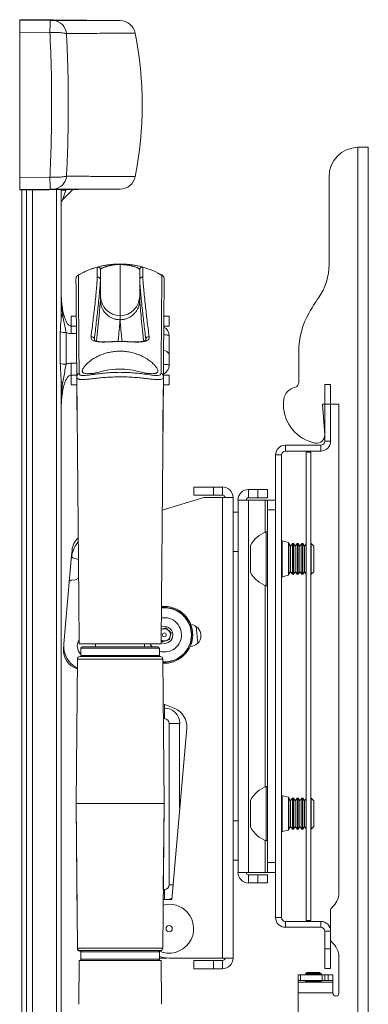
# Model space of a CAD drawing. Units: inches. Extents: x 1 to 164, y 0 to 102.
# Drawn here: x 12 to 17, y 61 to 74 of the extents above; entities that cross this region are included whole.
import ezdxf

# ---------------------------------------------------------------- set-up
doc = ezdxf.new("R2010")
doc.units = ezdxf.units.IN
doc.header["$MEASUREMENT"] = 0

msp = doc.modelspace()

# ---------------------------------------------------------------- linework, layer by layer
at = {"color": 7, "linetype": 'Continuous', "lineweight": 15}
for p, q in [((12.135, 73.586), (13.413, 73.574)), ((12.521, 73.575), (12.135, 73.578)), ((12.135, 73.425), (12.135, 71.573)), ((12.135, 73.425), (12.52, 73.421)), ((16.441, 71.958), (16.441, 55.069)), ((16.501, 71.958), (16.576, 71.958)), ((16.576, 71.958), (16.576, 55.069)), ((12.52, 71.577), (12.135, 71.573)), ((16.076, 70.466), (16.076, 71.583)), ((12.135, 71.419), (12.521, 71.423)), ((12.885, 71.419), (12.135, 71.413)), ((12.723, 71.411), (12.664, 71.411)), ((12.814, 71.419), (12.681, 71.286)), ((13.413, 71.423), (12.885, 71.419)), ((12.885, 71.419), (12.885, 71.419)), ((13.414, 70.469), (13.414, 70.462)), ((13.414, 70.462), (13.414, 69.811)), ((12.981, 70.377), (12.882, 70.329)), ((13.882, 70.357), (13.946, 70.323)), ((12.852, 70.276), (12.852, 70.271)), ((12.852, 70.271), (12.852, 70.276)), ((12.852, 70.271), (12.852, 70.271)), ((12.852, 70.271), (12.852, 70.271)), ((13.164, 70.008), (13.164, 70.269)), ((13.164, 70.269), (13.164, 70.269)), ((13.664, 70.008), (13.664, 70.269)), ((13.664, 70.269), (13.664, 70.269)), ((13.976, 70.271), (13.976, 70.276)), ((13.976, 70.276), (13.976, 70.271)), ((13.976, 70.271), (13.976, 70.271)), ((13.976, 70.271), (13.976, 70.271)), ((13.164, 70.008), (13.164, 70.008)), ((13.664, 70.008), (13.664, 70.008)), ((12.789, 69.803), (12.789, 69.678)), ((12.789, 69.803), (12.85, 69.803)), ((12.856, 69.826), (12.856, 69.826)), ((12.856, 69.826), (12.856, 69.825)), ((13.414, 69.811), (13.414, 69.759)), ((13.972, 69.826), (13.972, 69.826)), ((13.972, 69.825), (13.972, 69.826)), ((13.972, 69.803), (14.039, 69.803)), ((14.039, 69.678), (14.039, 69.803)), ((12.789, 69.678), (12.851, 69.678)), ((12.789, 69.678), (12.857, 69.678)), ((13.971, 69.678), (14.039, 69.678)), ((13.087, 69.505), (13.088, 69.503)), ((13.488, 69.479), (13.34, 69.479)), ((15.691, 68.958), (15.691, 69.353)), ((14.039, 69.314), (14.039, 69.178)), ((12.789, 69.053), (12.789, 68.928)), ((12.862, 69.053), (12.789, 69.053)), ((12.887, 66.186), (12.863, 69.026)), ((13.965, 69.026), (13.94, 66.186)), ((14.039, 69.053), (13.971, 69.053)), ((14.039, 68.928), (14.039, 69.053)), ((12.866, 68.928), (12.789, 68.928)), ((12.864, 68.875), (12.869, 68.336)), ((13.959, 68.336), (13.964, 68.875)), ((14.039, 68.928), (13.965, 68.928)), ((15.62, 68.888), (15.65, 68.9)), ((16.021, 68.933), (16.096, 68.933)), ((16.021, 68.683), (16.021, 68.933)), ((16.096, 68.933), (16.096, 68.683)), ((15.496, 68.676), (15.496, 68.712)), ((16.021, 68.683), (15.991, 68.683)), ((15.991, 68.683), (16.021, 68.291)), ((16.021, 68.683), (16.021, 68.208)), ((16.021, 68.683), (16.096, 68.683)), ((16.201, 68.683), (16.096, 68.683)), ((16.096, 68.683), (16.096, 68.208)), ((16.201, 62.45), (16.201, 68.683)), ((12.869, 68.336), (12.869, 68.336)), ((13.959, 68.336), (13.959, 68.336)), ((16.021, 68.208), (16.096, 68.208)), ((15.521, 68.083), (15.521, 68.158)), ((15.971, 68.158), (15.521, 68.158)), ((15.971, 68.083), (15.521, 68.083)), ((15.971, 68.083), (15.971, 68.158)), ((15.471, 68.033), (15.396, 68.033)), ((15.396, 68.033), (15.396, 62.133)), ((15.471, 68.033), (15.471, 62.133)), ((15.784, 68.07), (15.844, 68.07)), ((15.784, 68.07), (15.784, 62.096)), ((15.844, 68.07), (15.844, 62.096)), ((14.354, 67.52), (14.354, 67.624)), ((14.354, 67.624), (14.604, 67.624)), ((14.604, 67.624), (14.604, 67.52)), ((14.604, 67.624), (14.719, 67.624)), ((14.719, 67.52), (14.719, 67.624)), ((15.051, 67.488), (15.051, 67.593)), ((15.051, 67.593), (15.167, 67.593)), ((15.167, 67.488), (15.167, 67.593)), ((15.167, 67.593), (15.292, 67.593)), ((15.292, 67.593), (15.292, 67.488)), ((13.95, 67.331), (14.479, 67.49)), ((14.604, 67.52), (14.354, 67.52)), ((14.479, 67.49), (14.719, 67.49)), ((14.604, 67.52), (14.719, 67.52)), ((14.719, 67.49), (14.719, 61.615)), ((14.719, 67.49), (14.854, 67.49)), ((14.854, 67.49), (14.854, 61.615)), ((14.917, 62.708), (14.917, 67.458)), ((15.051, 67.458), (14.917, 67.458)), ((15.051, 67.488), (15.167, 67.488)), ((15.051, 62.708), (15.051, 67.458)), ((15.051, 67.458), (15.262, 67.458)), ((15.292, 67.488), (15.167, 67.488)), ((15.292, 67.458), (15.262, 67.458)), ((15.292, 67.458), (15.396, 67.458)), ((15.292, 67.333), (15.292, 67.458)), ((15.396, 67.333), (15.292, 67.333)), ((15.292, 67.333), (15.292, 62.833)), ((14.917, 67.302), (14.854, 67.302)), ((15.292, 67.053), (15.277, 67.053)), ((15.277, 66.678), (15.277, 67.053)), ((15.075, 66.693), (15.075, 66.88)), ((15.561, 66.918), (15.479, 66.936)), ((15.561, 66.918), (15.561, 66.498)), ((15.564, 66.905), (15.561, 66.905)), ((15.587, 66.872), (15.564, 66.905)), ((15.564, 66.511), (15.564, 66.905)), ((15.61, 66.905), (15.587, 66.872)), ((15.587, 66.544), (15.587, 66.872)), ((15.623, 66.905), (15.61, 66.905)), ((15.61, 66.511), (15.61, 66.905)), ((15.646, 66.872), (15.623, 66.905)), ((15.623, 66.511), (15.623, 66.905)), ((15.669, 66.905), (15.646, 66.872)), ((15.646, 66.544), (15.646, 66.872)), ((15.682, 66.905), (15.669, 66.905)), ((15.669, 66.511), (15.669, 66.905)), ((15.705, 66.872), (15.682, 66.905)), ((15.682, 66.511), (15.682, 66.905)), ((15.728, 66.905), (15.705, 66.872)), ((15.705, 66.544), (15.705, 66.872)), ((15.741, 66.905), (15.728, 66.905)), ((15.728, 66.511), (15.728, 66.905)), ((15.764, 66.872), (15.741, 66.905)), ((15.741, 66.511), (15.741, 66.905)), ((15.784, 66.901), (15.764, 66.872)), ((15.764, 66.544), (15.764, 66.872)), ((15.846, 66.905), (15.844, 66.902)), ((15.85, 66.905), (15.846, 66.905)), ((15.846, 66.511), (15.846, 66.905)), ((15.882, 66.872), (15.85, 66.905)), ((15.85, 66.691), (15.85, 66.905)), ((15.882, 66.694), (15.882, 66.872)), ((12.767, 66.415), (12.797, 66.751)), ((12.792, 66.705), (12.767, 66.411)), ((12.794, 66.723), (12.792, 66.705)), ((12.797, 66.751), (12.802, 66.816)), ((14.854, 66.802), (14.917, 66.802)), ((15.075, 66.536), (15.075, 66.693)), ((15.882, 66.544), (15.882, 66.694)), ((15.277, 66.364), (15.277, 66.678)), ((15.85, 66.511), (15.85, 66.691)), ((15.479, 66.48), (15.561, 66.498)), ((15.561, 66.511), (15.564, 66.511)), ((15.564, 66.511), (15.587, 66.544)), ((15.587, 66.544), (15.61, 66.511)), ((15.61, 66.511), (15.623, 66.511)), ((15.623, 66.511), (15.646, 66.544)), ((15.646, 66.544), (15.669, 66.511)), ((15.669, 66.511), (15.682, 66.511)), ((15.682, 66.511), (15.705, 66.544)), ((15.705, 66.544), (15.728, 66.511)), ((15.728, 66.511), (15.741, 66.511)), ((15.741, 66.511), (15.764, 66.544)), ((15.764, 66.544), (15.784, 66.516)), ((15.844, 66.514), (15.846, 66.511)), ((15.846, 66.511), (15.85, 66.511)), ((15.85, 66.511), (15.882, 66.544)), ((12.698, 65.623), (12.767, 66.411)), ((15.277, 66.364), (15.292, 66.364)), ((12.887, 66.186), (12.892, 65.626)), ((13.936, 65.626), (13.94, 66.186)), ((13.937, 65.809), (13.997, 65.827)), ((13.997, 65.827), (14.063, 65.765)), ((14.384, 65.845), (14.403, 65.631)), ((14.063, 65.765), (14.043, 65.678)), ((12.693, 65.565), (12.697, 65.607)), ((12.892, 65.626), (13.936, 65.626)), ((12.914, 65.57), (12.914, 65.477)), ((12.93, 65.586), (13.414, 65.586)), ((13.102, 65.626), (13.102, 65.586)), ((13.414, 65.586), (13.898, 65.586)), ((13.725, 65.586), (13.725, 65.626)), ((13.914, 65.477), (13.914, 65.57)), ((13.956, 65.651), (13.936, 65.671)), ((14.043, 65.678), (13.956, 65.651)), ((12.901, 65.461), (13.927, 65.461)), ((12.87, 65.43), (12.854, 63.586)), ((13.958, 65.43), (12.87, 65.43)), ((13.958, 65.43), (13.974, 63.586)), ((14.11, 64.799), (13.963, 64.86)), ((13.979, 64.854), (13.979, 64.67)), ((13.964, 64.67), (13.979, 64.67)), ((14.173, 64.61), (14.039, 64.61)), ((14.039, 64.61), (14.039, 62.55)), ((14.173, 64.61), (14.173, 63.527)), ((14.263, 64.547), (14.072, 62.363)), ((15.292, 63.803), (15.277, 63.803)), ((15.277, 63.167), (15.277, 63.803)), ((15.561, 63.668), (15.479, 63.686)), ((12.854, 63.586), (13.974, 63.586)), ((12.854, 63.586), (12.87, 61.742)), ((12.854, 63.583), (12.854, 63.58)), ((12.854, 63.58), (12.854, 63.58)), ((12.854, 63.58), (12.867, 62.098)), ((13.974, 63.586), (13.958, 61.742)), ((13.974, 63.58), (13.964, 62.49)), ((13.974, 63.583), (13.974, 63.58)), ((13.974, 63.58), (13.974, 63.58)), ((15.075, 63.313), (15.075, 63.63)), ((15.561, 63.668), (15.561, 63.248)), ((15.564, 63.655), (15.561, 63.655)), ((15.587, 63.622), (15.564, 63.655)), ((15.564, 63.261), (15.564, 63.655)), ((15.61, 63.655), (15.587, 63.622)), ((15.587, 63.294), (15.587, 63.622)), ((15.623, 63.655), (15.61, 63.655)), ((15.61, 63.261), (15.61, 63.655)), ((15.646, 63.622), (15.623, 63.655)), ((15.623, 63.261), (15.623, 63.655)), ((15.669, 63.655), (15.646, 63.622)), ((15.646, 63.294), (15.646, 63.622)), ((15.682, 63.655), (15.669, 63.655)), ((15.669, 63.261), (15.669, 63.655)), ((15.705, 63.622), (15.682, 63.655)), ((15.682, 63.261), (15.682, 63.655)), ((15.728, 63.655), (15.705, 63.622)), ((15.705, 63.294), (15.705, 63.622)), ((15.741, 63.655), (15.728, 63.655)), ((15.728, 63.261), (15.728, 63.655)), ((15.764, 63.622), (15.741, 63.655)), ((15.741, 63.261), (15.741, 63.655)), ((15.784, 63.651), (15.764, 63.622)), ((15.764, 63.294), (15.764, 63.622)), ((15.846, 63.655), (15.844, 63.652)), ((15.85, 63.655), (15.846, 63.655)), ((15.846, 63.261), (15.846, 63.655)), ((15.882, 63.622), (15.85, 63.655)), ((15.85, 63.292), (15.85, 63.655)), ((15.882, 63.319), (15.882, 63.622)), ((14.917, 63.365), (14.854, 63.365)), ((15.075, 63.286), (15.075, 63.313)), ((15.882, 63.294), (15.882, 63.319)), ((15.479, 63.23), (15.561, 63.248)), ((15.561, 63.261), (15.564, 63.261)), ((15.564, 63.261), (15.587, 63.294)), ((15.587, 63.294), (15.61, 63.261)), ((15.61, 63.261), (15.623, 63.261)), ((15.623, 63.261), (15.646, 63.294)), ((15.646, 63.294), (15.669, 63.261)), ((15.669, 63.261), (15.682, 63.261)), ((15.682, 63.261), (15.705, 63.294)), ((15.705, 63.294), (15.728, 63.261)), ((15.728, 63.261), (15.741, 63.261)), ((15.741, 63.261), (15.764, 63.294)), ((15.764, 63.294), (15.784, 63.266)), ((15.844, 63.264), (15.846, 63.261)), ((15.846, 63.261), (15.85, 63.261)), ((15.85, 63.261), (15.882, 63.294)), ((15.85, 63.261), (15.85, 63.292)), ((15.277, 63.114), (15.277, 63.167)), ((15.277, 63.114), (15.292, 63.114)), ((14.854, 62.865), (14.917, 62.865)), ((15.292, 62.833), (15.396, 62.833)), ((15.292, 62.708), (15.292, 62.833)), ((14.917, 62.708), (15.051, 62.708)), ((15.262, 62.708), (15.051, 62.708)), ((15.051, 62.678), (15.051, 62.574)), ((15.167, 62.678), (15.051, 62.678)), ((15.167, 62.574), (15.167, 62.678)), ((15.167, 62.678), (15.292, 62.678)), ((15.262, 62.708), (15.292, 62.708)), ((15.396, 62.708), (15.292, 62.708)), ((15.292, 62.678), (15.292, 62.574)), ((15.167, 62.574), (15.051, 62.574)), ((15.292, 62.574), (15.167, 62.574)), ((13.979, 62.49), (13.964, 62.49)), ((13.979, 62.49), (13.979, 62.36)), ((16.096, 61.851), (16.096, 62.226)), ((15.471, 62.133), (15.396, 62.133)), ((15.521, 62.083), (15.521, 62.008)), ((15.971, 62.083), (15.521, 62.083)), ((15.784, 62.096), (15.844, 62.096)), ((15.971, 62.083), (15.971, 62.008)), ((15.971, 62.008), (15.521, 62.008)), ((16.021, 61.958), (16.096, 61.958)), ((16.021, 61.958), (16.021, 61.733)), ((16.096, 61.958), (16.096, 61.733)), ((12.87, 61.742), (13.958, 61.742)), ((13.927, 61.711), (12.901, 61.711)), ((12.918, 61.705), (12.901, 61.705)), ((12.914, 61.695), (12.914, 61.602)), ((13.914, 61.602), (13.914, 61.695)), ((16.021, 61.733), (16.096, 61.733)), ((16.021, 61.483), (16.021, 61.733)), ((16.096, 61.733), (16.096, 61.483)), ((12.892, 61.586), (12.887, 61.026)), ((13.936, 61.586), (12.892, 61.586)), ((12.914, 61.602), (12.914, 61.596)), ((13.979, 61.615), (13.914, 61.615)), ((13.914, 61.596), (13.914, 61.602)), ((13.94, 61.026), (13.936, 61.586)), ((14.008, 61.616), (13.979, 61.615)), ((14.039, 61.615), (14.719, 61.615)), ((14.354, 61.48), (14.354, 61.585)), ((14.354, 61.585), (14.604, 61.585)), ((14.604, 61.585), (14.604, 61.48)), ((14.719, 61.585), (14.604, 61.585)), ((14.719, 61.615), (14.854, 61.615)), ((14.719, 61.585), (14.719, 61.48)), ((16.201, 61.168), (16.201, 61.628)), ((14.604, 61.48), (14.354, 61.48)), ((14.719, 61.48), (14.604, 61.48)), ((15.78, 61.419), (15.778, 61.416)), ((15.795, 61.429), (15.78, 61.419)), ((15.972, 61.419), (15.78, 61.419)), ((15.795, 61.433), (15.793, 61.431)), ((15.793, 61.431), (15.795, 61.429)), ((15.793, 61.431), (15.926, 61.431)), ((15.957, 61.433), (15.795, 61.433)), ((15.957, 61.429), (15.795, 61.429)), ((15.926, 61.431), (15.96, 61.431)), ((15.96, 61.431), (15.957, 61.433)), ((15.957, 61.429), (15.96, 61.431)), ((15.972, 61.419), (15.957, 61.429)), ((15.975, 61.416), (15.972, 61.419)), ((16.021, 61.483), (16.096, 61.483)), ((15.681, 61.329), (15.681, 61.403)), ((15.681, 61.403), (15.712, 61.403)), ((15.681, 61.329), (15.712, 61.329)), ((15.681, 61.308), (15.681, 61.329)), ((15.681, 61.308), (16.126, 61.308)), ((15.681, 61.308), (15.681, 61.174)), ((15.712, 61.329), (15.712, 61.403)), ((15.712, 61.403), (15.99, 61.403)), ((15.712, 61.329), (15.99, 61.329)), ((15.778, 61.416), (15.778, 61.411)), ((15.975, 61.416), (15.778, 61.416)), ((15.778, 61.411), (15.789, 61.403)), ((15.975, 61.411), (15.778, 61.411)), ((15.781, 61.329), (15.778, 61.326)), ((15.778, 61.326), (15.778, 61.321)), ((15.975, 61.326), (15.778, 61.326)), ((15.778, 61.321), (15.795, 61.309)), ((15.975, 61.321), (15.778, 61.321)), ((15.795, 61.309), (15.795, 61.308)), ((15.957, 61.309), (15.795, 61.309)), ((15.957, 61.309), (15.975, 61.321)), ((15.957, 61.308), (15.957, 61.309)), ((15.964, 61.403), (15.975, 61.411)), ((15.975, 61.326), (15.971, 61.329)), ((15.975, 61.411), (15.975, 61.416)), ((15.975, 61.321), (15.975, 61.326)), ((15.99, 61.329), (15.99, 61.403)), ((15.99, 61.403), (16.021, 61.403)), ((15.99, 61.329), (16.021, 61.329)), ((16.021, 61.329), (16.021, 61.403)), ((16.021, 61.403), (16.063, 61.403)), ((16.021, 61.329), (16.063, 61.329)), ((16.063, 61.329), (16.063, 61.403)), ((16.063, 61.403), (16.126, 61.403)), ((16.063, 61.329), (16.126, 61.329)), ((16.126, 61.329), (16.126, 61.403)), ((16.126, 61.329), (16.126, 61.308)), ((16.126, 61.174), (16.126, 61.308)), ((15.681, 60.627), (15.681, 61.174)), ((16.126, 61.174), (15.681, 61.174)), ((16.126, 61.174), (16.126, 61.168))]:
    msp.add_line(p, q, dxfattribs=at)
at = {"color": 8, "linetype": 'Continuous', "lineweight": 15}
for p, q in [((12.723, 71.418), (12.723, 71.411)), ((12.723, 71.411), (12.73, 71.418)), ((12.858, 69.582), (12.791, 69.582)), ((13.086, 69.51), (13.087, 69.505)), ((13.74, 69.503), (13.742, 69.51)), ((12.791, 69.204), (12.861, 69.204)), ((12.869, 68.336), (12.869, 68.336)), ((13.959, 68.336), (13.959, 68.336)), ((15.262, 67.047), (15.262, 67.458)), ((15.479, 66.936), (15.479, 66.708)), ((15.479, 66.708), (15.479, 66.48)), ((15.262, 63.797), (15.262, 66.369)), ((13.414, 65.57), (12.914, 65.57)), ((13.914, 65.57), (13.414, 65.57)), ((12.914, 65.477), (13.914, 65.477)), ((15.479, 63.686), (15.479, 63.458)), ((15.479, 63.458), (15.479, 63.23)), ((15.262, 62.708), (15.262, 63.119)), ((14.039, 62.55), (14.088, 62.55)), ((12.901, 61.711), (12.901, 61.705)), ((13.414, 61.695), (12.914, 61.695)), ((13.914, 61.695), (13.414, 61.695)), ((12.914, 61.602), (13.914, 61.602)), ((12.914, 61.596), (12.915, 61.596)), ((13.913, 61.596), (13.914, 61.596))]:
    msp.add_line(p, q, dxfattribs=at)
at = {"color": 8, "linetype": 'Continuous', "lineweight": 15, "flags": 128}
for points in [[(13.113, 69.485), (13.131, 69.655), (13.146, 69.809), (13.158, 69.927), (13.164, 70.008), (13.164, 70.008), (13.164, 70.008)], [(13.97, 69.37), (13.973, 69.368), (14.009, 69.351), (14.031, 69.333), (14.039, 69.314)]]:
    msp.add_lwpolyline(points, dxfattribs=at)
at = {"color": 7, "linetype": 'Continuous', "lineweight": 15, "flags": 128}
for points in [[(13.488, 69.48), (13.488, 69.48), (13.488, 69.48), (13.488, 69.479)], [(12.684, 68.964), (12.68, 68.963), (12.676, 68.962), (12.672, 68.96), (12.669, 68.959), (12.667, 68.957), (12.665, 68.956), (12.664, 68.954), (12.664, 68.953)], [(12.883, 66.698), (12.872, 66.704), (12.825, 66.718)], [(12.799, 66.438), (12.847, 66.442), (12.885, 66.46)], [(13.954, 65.814), (13.945, 65.81), (13.937, 65.806)], [(13.79, 65.626), (13.791, 65.624), (13.821, 65.586)], [(14.072, 62.363), (13.996, 62.362), (13.963, 62.357)], [(14.073, 62.379), (14.053, 62.37), (14.039, 62.365)], [(13.914, 61.636), (13.964, 61.622), (14.039, 61.615)]]:
    msp.add_lwpolyline(points, dxfattribs=at)
at = {"color": 7, "linetype": 'Continuous', "lineweight": 15}
for centre, radius in [((13.977, 65.739), 0.025), ((14.039, 61.99), 0.04)]:
    msp.add_circle(centre, radius, dxfattribs=at)
for centre, radius, start, end in [((29.612, 73.304), 17.092, 179.0923, 179.6081), ((12.55, 73.393), 0.182, 4.7623, 85.5997), ((13.411, 73.374), 0.2, 11.2763, 89.5), ((9.02, 72.499), 4.677, 348.7237, 11.2763), ((16.451, 71.583), 0.375, 91.4822, 180), ((29.612, 71.694), 17.092, 180.3919, 180.9077), ((12.55, 71.605), 0.182, 274.4003, 355.2377), ((13.411, 71.623), 0.2, 270.5, 348.7237), ((12.724, 71.243), 0.06, 135, 180), ((15.326, 70.466), 0.75, 325.2061, 0), ((12.852, 70.271), 0.00000619, 203.6983, 261.8854), ((12.852, 70.271), 0.000006, 94.6419, 150.3696), ((13.976, 70.271), 0.00000619, 278.1146, 336.3017), ((13.976, 70.271), 0.000006, 29.6304, 85.3581), ((13.414, 70.061), 0.25, 180, 270), ((13.414, 70.061), 0.25, 270, 0), ((17.995, 68.611), 2.5, 145.2061, 150.352), ((12.708, 69.836), 0.0446, 183.6428, 237.2059), ((16.691, 69.353), 1, 150.352, 180), ((12.87, 69.826), 0.0139, 180.8483, 181.3317), ((13.959, 69.826), 0.0137, 358.6656, 359.1572), ((12.721, 69.869), 0.274, 255.4369, 271.0723), ((11.565, 69.602), 1.227, 359.0351, 3.5514), ((13.914, 69.553), 0.125, 0, 62.919), ((13.055, 69.509), 0.0313, 1.5502, 110.6074), ((13.349, 69.48), 0.00995, 180.5105, 185.5559), ((13.773, 69.509), 0.0313, 69.3926, 178.4498), ((10.551, 69.161), 2.241, 357.243, 1.0989), ((12.721, 69.493), 0.303, 256.8357, 270.9853), ((13.914, 69.178), 0.125, 294.4156, 0), ((12.92, 69.026), 0.0575, 119.1368, 180.0895), ((13.908, 69.026), 0.0575, 359.9105, 60.8632), ((15.629, 68.958), 0.0625, 290, 0), ((15.684, 68.712), 0.188, 110, 180), ((15.996, 68.676), 0.5, 180, 259.1931), ((15.921, 68.283), 0.1, 259.1931, 4.3299), ((15.971, 68.208), 0.05, 270, 0), ((15.971, 68.208), 0.125, 270, 0), ((15.521, 68.033), 0.125, 90, 180), ((15.521, 68.033), 0.05, 90, 180), ((14.719, 67.49), 0.135, 0, 90), ((15.051, 67.458), 0.135, 90, 180), ((14.719, 67.49), 0.03, 0, 90), ((15.051, 67.458), 0.03, 90, 180), ((13.051, 66.795), 0.25, 133.1492, 175), ((15.397, 66.708), 0.365, 109.2031, 151.8241), ((15.481, 66.946), 0.01, 180, 257.4712), ((13.214, 66.668), 0.423, 141.8782, 168.3103), ((12.827, 66.748), 0.03, 175, 256.8683), ((12.829, 66.747), 0.03, 168.3103, 263.4454), ((15.397, 66.708), 0.365, 208.1759, 250.7969), ((15.481, 66.47), 0.01, 102.5288, 180), ((12.796, 66.408), 0.03, 85.6547, 175), ((13.977, 65.739), 0.363, 352.7608, 95.8981), ((13.977, 65.739), 0.35, 6.5885, 96.1201), ((13.977, 65.739), 0.219, 346.9144, 100.154), ((13.977, 65.739), 0.109, 346.9144, 111.2004), ((13.977, 65.739), 0.078, 46.9144, 106.9144), ((14.304, 65.73), 0.14, 271.2954, 85.9422), ((13.977, 65.739), 0.219, 253.242, 346.9144), ((13.977, 65.739), 0.109, 247.7996, 346.9144), ((13.977, 65.739), 0.35, 266.9346, 6.5885), ((13.977, 65.739), 0.363, 267.0538, 352.7608), ((13.977, 65.739), 0.078, 286.9144, 346.9144), ((13.977, 65.739), 0.078, 346.9144, 46.9144), ((12.942, 65.543), 0.25, 175, 253.0153), ((13.009, 65.595), 0.313, 175, 243.4144), ((13.009, 65.595), 0.14, 146.7047, 227.2679), ((12.93, 65.57), 0.0156, 90, 180), ((13.898, 65.57), 0.0156, 0, 90), ((13.977, 65.739), 0.078, 238.309, 286.9144), ((12.901, 65.43), 0.0313, 90, 179.5), ((12.93, 65.477), 0.0156, 180, 270), ((13.898, 65.477), 0.0156, 270, 0), ((13.927, 65.43), 0.0313, 0.5, 90), ((13.979, 64.61), 0.195, 0, 90), ((14.014, 64.569), 0.25, 355, 67.4271), ((13.979, 64.61), 0.06, 0, 90), ((15.397, 63.458), 0.365, 109.2031, 151.8241), ((15.481, 63.696), 0.01, 180, 257.4712), ((15.397, 63.458), 0.365, 208.1759, 250.7969), ((15.481, 63.22), 0.01, 102.5288, 180), ((15.051, 62.708), 0.135, 180, 270), ((15.051, 62.708), 0.03, 180, 270), ((13.979, 62.55), 0.06, 270, 0), ((15.951, 62.45), 0.25, 309.6377, 0), ((14.039, 61.99), 0.312, 42.837, 104.1205), ((14.039, 61.99), 0.312, 245.4299, 42.837), ((16.136, 62.226), 0.04, 129.6377, 180), ((15.521, 62.133), 0.125, 180, 270), ((15.521, 62.133), 0.05, 180, 270), ((15.971, 61.958), 0.125, 0, 90), ((15.971, 61.958), 0.05, 0, 90), ((16.136, 61.851), 0.04, 180, 230.3623), ((15.951, 61.628), 0.25, 0, 50.3623), ((12.901, 61.742), 0.0313, 180.5, 270), ((12.901, 61.737), 0.0313, 180.5, 270), ((12.93, 61.695), 0.0156, 90, 180), ((13.898, 61.695), 0.0156, 0, 90), ((13.927, 61.742), 0.0313, 270, 359.5), ((12.93, 61.602), 0.0156, 180, 270), ((12.93, 61.596), 0.0156, 180, 220.6119), ((13.898, 61.602), 0.0156, 270, 0), ((13.898, 61.596), 0.0156, 319.3881, 0), ((14.719, 61.615), 0.135, 270, 0), ((14.719, 61.615), 0.03, 270, 0), ((16.164, 61.168), 0.0375, 180, 0)]:
    msp.add_arc(centre, radius, start, end, dxfattribs=at)
at = {"color": 8, "linetype": 'Continuous', "lineweight": 15}
for start, end in [(6.5885, 96.1957), (266.894, 6.5885)]:
    msp.add_arc((13.977, 65.739), 0.346, start, end, dxfattribs=at)
at = {"color": 7, "linetype": 'Continuous', "lineweight": 15}
msp.add_ellipse((12.724, 71.413), major_axis=(0.042, 0.127), ratio=0.002468, start_param=1.588074, end_param=3.146529, dxfattribs=at)
for points, knots in [([(12.135, 73.578), (12.135, 73.576), (12.135, 73.571), (12.135, 73.536), (12.135, 73.487), (12.135, 73.445), (12.135, 73.425)], [0, 0, 0, 0, 0.2531961, 0.5063919, 0.7595944, 1, 1, 1, 1]), ([(12.563, 73.575), (12.562, 73.575), (12.558, 73.575), (12.547, 73.575), (12.533, 73.575), (12.525, 73.575), (12.521, 73.575)], [0, 0, 0, 0, 0.143751, 0.481267, 0.80904, 1, 1, 1, 1]), ([(13.413, 73.574), (13.412, 73.574), (13.411, 73.574), (13.395, 73.574), (13.363, 73.574), (13.326, 73.574), (13.274, 73.574), (13.199, 73.574), (13.11, 73.574), (13.012, 73.574), (12.925, 73.575), (12.821, 73.575), (12.702, 73.575), (12.61, 73.575), (12.563, 73.575)], [0, 0, 0, 0, 0.094473, 0.282613, 0.375802, 0.468987, 0.561603, 0.654201, 0.752404, 0.801686, 0.850962, 0.900549, 0.950136, 1, 1, 1, 1]), ([(12.52, 73.421), (12.536, 73.422), (12.579, 73.423), (12.648, 73.421), (12.701, 73.415), (12.724, 73.41), (12.731, 73.408)], [0, 0, 0, 0, 0.191571, 0.520511, 0.857439, 1, 1, 1, 1]), ([(12.52, 71.577), (12.524, 71.674), (12.533, 71.873), (12.54, 72.179), (12.543, 72.489), (12.541, 72.799), (12.534, 73.111), (12.524, 73.317), (12.52, 73.421)], [0, 0, 0, 0, 0.1610208, 0.3275516, 0.4951373, 0.661068, 0.8280405, 1, 1, 1, 1]), ([(12.731, 73.408), (12.744, 73.408), (12.837, 73.409), (12.993, 73.41), (13.165, 73.412), (13.295, 73.413), (13.39, 73.413), (13.458, 73.413), (13.524, 73.413), (13.574, 73.413), (13.603, 73.414), (13.606, 73.414), (13.607, 73.414)], [0, 0, 0, 0, 0.013697, 0.096348, 0.17986, 0.265655, 0.351983, 0.432475, 0.512978, 0.674645, 0.837269, 1, 1, 1, 1]), ([(12.731, 73.408), (12.734, 73.357), (12.739, 73.253), (12.746, 73.049), (12.753, 72.795), (12.755, 72.49), (12.752, 72.185), (12.745, 71.883), (12.736, 71.687), (12.731, 71.59)], [0, 0, 0, 0, 0.086582, 0.173318, 0.338556, 0.50486, 0.670705, 0.837625, 1, 1, 1, 1]), ([(12.135, 71.573), (12.135, 71.552), (12.135, 71.509), (12.135, 71.459), (12.135, 71.426), (12.135, 71.422), (12.135, 71.419)], [0, 0, 0, 0, 0.253217, 0.506434, 0.759646, 1, 1, 1, 1]), ([(12.52, 71.577), (12.534, 71.576), (12.575, 71.575), (12.64, 71.577), (12.697, 71.582), (12.722, 71.588), (12.731, 71.59)], [0, 0, 0, 0, 0.16656, 0.49184, 0.813766, 1, 1, 1, 1]), ([(13.607, 71.584), (13.606, 71.584), (13.603, 71.584), (13.574, 71.584), (13.524, 71.584), (13.458, 71.585), (13.39, 71.585), (13.295, 71.585), (13.184, 71.586), (13.07, 71.587), (12.971, 71.588), (12.859, 71.589), (12.774, 71.589), (12.731, 71.59)], [0, 0, 0, 0, 0.161538, 0.323155, 0.485307, 0.566652, 0.647987, 0.734308, 0.821077, 0.86554, 0.91, 0.954998, 1, 1, 1, 1]), ([(12.164, 55.826), (12.164, 55.921), (12.164, 56.216), (12.164, 56.728), (12.164, 57.355), (12.164, 57.989), (12.164, 58.627), (12.164, 59.269), (12.164, 59.913), (12.164, 60.559), (12.164, 61.207), (12.164, 62.072), (12.164, 62.83), (12.164, 63.699), (12.164, 64.462), (12.164, 65.332), (12.164, 66.091), (12.164, 66.739), (12.164, 67.385), (12.164, 68.029), (12.164, 68.67), (12.164, 69.308), (12.164, 69.942), (12.164, 70.543), (12.164, 71.035), (12.164, 71.312), (12.164, 71.413)], [0, 0, 0, 0, 0.019411, 0.060436, 0.101454, 0.142491, 0.18353, 0.224543, 0.265567, 0.306591, 0.347612, 0.388634, 0.470668, 0.491173, 0.553147, 0.615063, 0.656074, 0.697098, 0.738121, 0.779151, 0.82018, 0.861195, 0.902257, 0.943314, 0.979453, 1, 1, 1, 1]), ([(12.298, 71.414), (12.298, 71.342), (12.298, 71.1), (12.298, 70.665), (12.298, 70.101), (12.298, 69.493), (12.298, 68.848), (12.298, 68.119), (12.298, 67.308), (12.298, 66.416), (12.298, 65.497), (12.298, 64.561), (12.298, 63.616), (12.298, 62.67), (12.298, 61.734), (12.298, 60.816), (12.298, 59.924), (12.298, 59.112), (12.298, 58.383), (12.298, 57.738), (12.298, 57.131), (12.298, 56.566), (12.298, 56.134), (12.298, 55.895), (12.298, 55.825)], [0, 0, 0, 0, 0.014797, 0.04944, 0.086603, 0.126119, 0.167782, 0.211372, 0.266128, 0.322879, 0.381151, 0.440448, 0.500259, 0.560071, 0.619368, 0.67764, 0.734391, 0.789147, 0.832737, 0.8744, 0.913916, 0.951079, 0.985722, 1, 1, 1, 1]), ([(12.521, 71.423), (12.524, 71.423), (12.532, 71.423), (12.546, 71.423), (12.557, 71.423), (12.562, 71.423), (12.563, 71.423)], [0, 0, 0, 0, 0.166048, 0.490119, 0.812334, 1, 1, 1, 1]), ([(12.563, 71.423), (12.576, 71.423), (12.667, 71.423), (12.819, 71.423), (12.984, 71.423), (13.108, 71.423), (13.195, 71.423), (13.275, 71.423), (13.327, 71.423), (13.362, 71.423), (13.388, 71.423), (13.409, 71.423), (13.412, 71.423), (13.413, 71.423)], [0, 0, 0, 0, 0.013458, 0.095934, 0.178866, 0.262194, 0.345767, 0.415254, 0.554455, 0.624125, 0.693826, 0.835709, 1, 1, 1, 1]), ([(12.664, 71.411), (12.664, 71.288), (12.664, 71.035), (12.664, 70.644), (12.664, 70.241), (12.664, 69.969), (12.664, 69.833)], [0, 0, 0, 0, 0.238661, 0.491687, 0.745725, 1, 1, 1, 1]), ([(13.124, 70.429), (13.127, 70.43), (13.131, 70.431), (13.165, 70.44), (13.201, 70.448), (13.226, 70.453), (13.255, 70.457), (13.286, 70.461), (13.316, 70.465), (13.342, 70.467), (13.371, 70.468), (13.395, 70.469), (13.41, 70.469), (13.414, 70.469)], [0, 0, 0, 0, 0.249783, 0.507367, 0.581256, 0.655713, 0.730118, 0.805995, 0.849501, 0.893785, 0.937721, 0.983233, 1, 1, 1, 1]), ([(13.414, 70.462), (13.411, 70.462), (13.401, 70.462), (13.382, 70.462), (13.365, 70.461), (13.35, 70.459), (13.336, 70.458), (13.322, 70.456), (13.306, 70.453), (13.292, 70.451), (13.278, 70.448), (13.264, 70.444), (13.252, 70.441), (13.241, 70.438), (13.231, 70.435), (13.222, 70.432), (13.212, 70.428), (13.201, 70.424), (13.191, 70.419), (13.182, 70.415), (13.175, 70.411), (13.17, 70.407), (13.167, 70.404), (13.164, 70.401), (13.164, 70.4), (13.164, 70.399)], [0, 0, 0, 0, 0.015335, 0.042656, 0.089525, 0.097986, 0.118581, 0.16035, 0.181507, 0.217898, 0.254555, 0.291833, 0.329258, 0.366389, 0.403603, 0.441028, 0.478509, 0.542337, 0.606345, 0.670805, 0.735387, 0.801312, 0.867334, 0.933626, 1, 1, 1, 1]), ([(13.414, 70.469), (13.422, 70.469), (13.44, 70.469), (13.467, 70.468), (13.495, 70.466), (13.525, 70.463), (13.557, 70.46), (13.595, 70.454), (13.631, 70.447), (13.669, 70.439), (13.698, 70.431), (13.702, 70.43), (13.704, 70.429)], [0, 0, 0, 0, 0.036899, 0.074886, 0.119827, 0.166017, 0.234496, 0.304783, 0.428453, 0.55529, 0.774791, 1, 1, 1, 1]), ([(13.664, 70.399), (13.664, 70.4), (13.663, 70.402), (13.66, 70.406), (13.651, 70.412), (13.639, 70.418), (13.627, 70.424), (13.613, 70.429), (13.595, 70.435), (13.577, 70.441), (13.563, 70.445), (13.549, 70.448), (13.53, 70.452), (13.511, 70.455), (13.492, 70.458), (13.476, 70.459), (13.452, 70.461), (13.433, 70.462), (13.418, 70.462), (13.414, 70.462)], [0, 0, 0, 0, 0.056563, 0.169931, 0.284267, 0.399698, 0.457651, 0.520083, 0.614396, 0.678041, 0.710015, 0.74345, 0.794073, 0.845408, 0.866533, 0.909401, 0.931261, 0.9824, 1, 1, 1, 1]), ([(13.124, 70.429), (13.081, 70.416), (12.995, 70.389), (12.915, 70.346), (12.874, 70.325)], [0, 0, 0, 0, 0.495187, 1, 1, 1, 1]), ([(13.124, 70.429), (13.123, 70.429), (13.081, 70.417), (13.038, 70.405), (12.998, 70.386), (12.998, 70.385)], [0, 0, 0, 0, 0.019497, 0.990986, 1, 1, 1, 1]), ([(13.124, 70.299), (13.124, 70.314), (13.124, 70.343), (13.124, 70.373), (13.124, 70.393), (13.124, 70.411), (13.124, 70.426), (13.124, 70.428), (13.124, 70.429)], [0, 0, 0, 0, 0.177695, 0.355432, 0.465304, 0.575186, 0.787557, 1, 1, 1, 1]), ([(13.164, 70.399), (13.164, 70.397), (13.164, 70.392), (13.164, 70.356), (13.164, 70.313), (13.164, 70.284), (13.164, 70.269)], [0, 0, 0, 0, 0.322147, 0.644549, 0.822253, 1, 1, 1, 1]), ([(13.664, 70.269), (13.664, 70.297), (13.664, 70.35), (13.664, 70.392), (13.664, 70.397), (13.664, 70.399)], [0, 0, 0, 0, 0.355442, 0.677593, 1, 1, 1, 1]), ([(13.953, 70.325), (13.913, 70.346), (13.833, 70.389), (13.746, 70.416), (13.703, 70.429)], [0, 0, 0, 0, 0.504814, 1, 1, 1, 1]), ([(13.704, 70.429), (13.704, 70.427), (13.704, 70.422), (13.704, 70.389), (13.704, 70.354), (13.704, 70.329), (13.704, 70.309), (13.704, 70.299)], [0, 0, 0, 0, 0.322154, 0.644562, 0.765788, 0.882888, 1, 1, 1, 1]), ([(12.863, 69.026), (12.862, 69.106), (12.86, 69.268), (12.859, 69.479), (12.857, 69.667), (12.856, 69.829), (12.854, 69.966), (12.853, 70.078), (12.853, 70.166), (12.852, 70.229), (12.852, 70.269), (12.852, 70.274), (12.852, 70.276)], [0, 0, 0, 0, 0.1000545, 0.2001805, 0.3005237, 0.40094, 0.4998499, 0.5988299, 0.6980212, 0.7972833, 0.898604, 1, 1, 1, 1]), ([(12.882, 70.329), (12.882, 70.326), (12.882, 70.322), (12.882, 70.282), (12.883, 70.219), (12.883, 70.131), (12.884, 70.019), (12.885, 69.872), (12.887, 69.684), (12.889, 69.474), (12.89, 69.27), (12.892, 69.141), (12.892, 69.076)], [0, 0, 0, 0, 0.101322, 0.202718, 0.301629, 0.400609, 0.499801, 0.599064, 0.720013, 0.84109, 0.920527, 1, 1, 1, 1]), ([(13.044, 69.539), (13.053, 69.612), (13.071, 69.758), (13.09, 69.922), (13.104, 70.051), (13.113, 70.149), (13.12, 70.233), (13.123, 70.277), (13.124, 70.299)], [0, 0, 0, 0, 0.205544, 0.411287, 0.558327, 0.705366, 0.852683, 1, 1, 1, 1]), ([(13.164, 70.269), (13.163, 70.247), (13.16, 70.203), (13.153, 70.119), (13.144, 70.021), (13.131, 69.893), (13.112, 69.729), (13.095, 69.583), (13.086, 69.51)], [0, 0, 0, 0, 0.147043, 0.294085, 0.441403, 0.58872, 0.794262, 1, 1, 1, 1]), ([(13.164, 70.269), (13.164, 70.273), (13.163, 70.28), (13.157, 70.289), (13.15, 70.296), (13.14, 70.3), (13.132, 70.3), (13.127, 70.3), (13.125, 70.299), (13.124, 70.299)], [0, 0, 0, 0, 0.182738, 0.365476, 0.548213, 0.730952, 0.91369, 0.941426, 1, 1, 1, 1]), ([(13.704, 70.299), (13.703, 70.299), (13.701, 70.3), (13.696, 70.3), (13.688, 70.3), (13.678, 70.296), (13.67, 70.289), (13.665, 70.28), (13.664, 70.273), (13.664, 70.269)], [0, 0, 0, 0, 0.058574, 0.08631, 0.269048, 0.451787, 0.634524, 0.817262, 1, 1, 1, 1]), ([(13.742, 69.51), (13.733, 69.583), (13.715, 69.729), (13.697, 69.893), (13.684, 70.021), (13.674, 70.119), (13.668, 70.203), (13.665, 70.247), (13.664, 70.269)], [0, 0, 0, 0, 0.205541, 0.41128, 0.558322, 0.705364, 0.852682, 1, 1, 1, 1]), ([(13.704, 70.299), (13.705, 70.277), (13.707, 70.233), (13.715, 70.149), (13.724, 70.051), (13.738, 69.922), (13.757, 69.758), (13.775, 69.612), (13.784, 69.539)], [0, 0, 0, 0, 0.14704, 0.29408, 0.441396, 0.588713, 0.794258, 1, 1, 1, 1]), ([(13.936, 69.076), (13.936, 69.158), (13.938, 69.321), (13.94, 69.533), (13.941, 69.72), (13.942, 69.881), (13.944, 70.018), (13.944, 70.139), (13.945, 70.237), (13.946, 70.296), (13.946, 70.324), (13.946, 70.327), (13.946, 70.329)], [0, 0, 0, 0, 0.101318, 0.202711, 0.301622, 0.400602, 0.499794, 0.599057, 0.720682, 0.842437, 0.921201, 1, 1, 1, 1]), ([(13.976, 70.276), (13.976, 70.274), (13.976, 70.269), (13.976, 70.23), (13.975, 70.167), (13.974, 70.079), (13.973, 69.967), (13.972, 69.83), (13.971, 69.669), (13.969, 69.482), (13.967, 69.271), (13.966, 69.107), (13.965, 69.026)], [0, 0, 0, 0, 0.100053, 0.200179, 0.300524, 0.400941, 0.499852, 0.598832, 0.698024, 0.797286, 0.898605, 1, 1, 1, 1]), ([(12.664, 70.116), (12.664, 70.115), (12.664, 70.112), (12.664, 70.108), (12.664, 70.072), (12.665, 70.024), (12.67, 69.921), (12.678, 69.852), (12.684, 69.798)], [0, 0, 0, 0, 0.004562, 0.029248, 0.037018, 0.347967, 0.485096, 1, 1, 1, 1]), ([(12.664, 70.116), (12.664, 70.088), (12.665, 70.034), (12.672, 69.951), (12.684, 69.869), (12.701, 69.801), (12.72, 69.748), (12.738, 69.713), (12.758, 69.69), (12.774, 69.681), (12.784, 69.678), (12.788, 69.678), (12.789, 69.678)], [0, 0, 0, 0, 0.172005, 0.34452, 0.51922, 0.69523, 0.783406, 0.872943, 0.941117, 0.974395, 0.993207, 1, 1, 1, 1]), ([(13.164, 70.008), (13.165, 69.994), (13.166, 69.966), (13.177, 69.926), (13.194, 69.887), (13.218, 69.852), (13.247, 69.821), (13.28, 69.796), (13.318, 69.776), (13.352, 69.766), (13.381, 69.761), (13.4, 69.759), (13.411, 69.759), (13.414, 69.759)], [0, 0, 0, 0, 0.105858, 0.214786, 0.320644, 0.429572, 0.535431, 0.644359, 0.750217, 0.859145, 0.917059, 0.975458, 1, 1, 1, 1]), ([(13.664, 70.008), (13.663, 69.994), (13.662, 69.966), (13.651, 69.926), (13.634, 69.887), (13.61, 69.852), (13.581, 69.821), (13.547, 69.796), (13.51, 69.776), (13.475, 69.766), (13.446, 69.761), (13.428, 69.759), (13.417, 69.759), (13.414, 69.759)], [0, 0, 0, 0, 0.105858, 0.214786, 0.320644, 0.429572, 0.535431, 0.644359, 0.750217, 0.859145, 0.917059, 0.975458, 1, 1, 1, 1]), ([(12.652, 69.604), (12.653, 69.625), (12.654, 69.676), (12.663, 69.75), (12.664, 69.805), (12.664, 69.833)], [0, 0, 0, 0, 0.268815, 0.6339058, 1, 1, 1, 1]), ([(12.684, 69.798), (12.689, 69.771), (12.699, 69.716), (12.715, 69.653), (12.724, 69.609), (12.726, 69.595)], [0, 0, 0, 0, 0.400262, 0.801317, 1, 1, 1, 1]), ([(12.856, 69.826), (12.856, 69.826), (12.856, 69.826), (12.856, 69.826), (12.856, 69.826)], [0, 0, 0, 0, 0.4019262, 1, 1, 1, 1]), ([(12.856, 69.826), (12.856, 69.826), (12.856, 69.826), (12.856, 69.825), (12.856, 69.825)], [0, 0, 0, 0, 0.487462, 1, 1, 1, 1]), ([(12.856, 69.826), (12.856, 69.826), (12.856, 69.826), (12.856, 69.826), (12.856, 69.826), (12.856, 69.826)], [0, 0, 0, 0, 0.422139, 0.568043, 1, 1, 1, 1]), ([(12.856, 69.825), (12.856, 69.825), (12.856, 69.825), (12.856, 69.825), (12.856, 69.825)], [0, 0, 0, 0, 0.4990298, 1, 1, 1, 1]), ([(13.972, 69.826), (13.972, 69.826), (13.972, 69.826), (13.972, 69.826), (13.972, 69.826)], [0, 0, 0, 0, 0.597437, 1, 1, 1, 1]), ([(13.972, 69.825), (13.972, 69.825), (13.972, 69.826), (13.972, 69.826), (13.972, 69.826)], [0, 0, 0, 0, 0.5125378, 1, 1, 1, 1]), ([(13.972, 69.826), (13.972, 69.826), (13.972, 69.826), (13.972, 69.826), (13.972, 69.826), (13.972, 69.826)], [0, 0, 0, 0, 0.431958, 0.577861, 1, 1, 1, 1]), ([(13.972, 69.825), (13.972, 69.825), (13.972, 69.825), (13.972, 69.825), (13.972, 69.825)], [0, 0, 0, 0, 0.4990334, 1, 1, 1, 1]), ([(12.652, 69.198), (12.652, 69.266), (12.652, 69.401), (12.652, 69.536), (12.652, 69.604)], [0, 0, 0, 0, 0.499792, 1, 1, 1, 1]), ([(12.726, 69.595), (12.726, 69.528), (12.726, 69.393), (12.726, 69.258), (12.726, 69.19)], [0, 0, 0, 0, 0.500182, 1, 1, 1, 1]), ([(12.791, 69.582), (12.773, 69.583), (12.751, 69.585), (12.73, 69.594), (12.726, 69.595)], [0, 0, 0, 0, 0.820189, 1, 1, 1, 1]), ([(13.34, 69.479), (13.335, 69.479), (13.31, 69.477), (13.262, 69.475), (13.193, 69.473), (13.127, 69.476), (13.075, 69.487), (13.045, 69.508), (13.044, 69.528), (13.044, 69.539)], [0, 0, 0, 0, 0.020292, 0.110059, 0.215732, 0.382223, 0.576087, 0.787832, 1, 1, 1, 1]), ([(13.329, 69.48), (13.316, 69.479), (13.288, 69.477), (13.248, 69.476), (13.209, 69.475), (13.174, 69.476), (13.142, 69.479), (13.116, 69.483), (13.097, 69.49), (13.088, 69.497), (13.086, 69.498), (13.086, 69.503), (13.086, 69.505)], [0, 0, 0, 0, 0.063369, 0.136804, 0.214919, 0.300841, 0.397434, 0.504787, 0.622755, 0.74902, 0.889543, 1, 1, 1, 1]), ([(13.34, 69.48), (13.338, 69.48), (13.335, 69.48), (13.331, 69.48), (13.329, 69.48)], [0, 0, 0, 0, 0.408521, 1, 1, 1, 1]), ([(13.784, 69.539), (13.784, 69.529), (13.783, 69.511), (13.761, 69.493), (13.729, 69.481), (13.686, 69.475), (13.628, 69.473), (13.558, 69.475), (13.512, 69.478), (13.488, 69.479)], [0, 0, 0, 0, 0.190545, 0.380841, 0.508998, 0.636901, 0.79468, 0.896628, 1, 1, 1, 1]), ([(13.742, 69.502), (13.742, 69.501), (13.741, 69.498), (13.737, 69.493), (13.722, 69.486), (13.699, 69.481), (13.669, 69.477), (13.634, 69.475), (13.595, 69.475), (13.553, 69.476), (13.517, 69.478), (13.495, 69.48), (13.488, 69.48)], [0, 0, 0, 0, 0.157058, 0.291543, 0.41583, 0.531599, 0.637865, 0.732685, 0.816917, 0.892587, 0.964427, 1, 1, 1, 1]), ([(14.039, 69.553), (14.039, 69.513), (14.039, 69.434), (14.039, 69.354), (14.039, 69.314)], [0, 0, 0, 0, 0.499987, 1, 1, 1, 1]), ([(13.75, 69.074), (13.759, 69.073), (13.777, 69.072), (13.801, 69.07), (13.822, 69.07), (13.842, 69.07), (13.858, 69.072), (13.871, 69.075), (13.882, 69.08), (13.892, 69.088), (13.897, 69.102), (13.893, 69.12), (13.885, 69.138), (13.876, 69.152), (13.865, 69.167), (13.85, 69.184), (13.832, 69.202), (13.811, 69.22), (13.786, 69.239), (13.763, 69.255), (13.737, 69.271), (13.708, 69.287), (13.67, 69.305), (13.636, 69.318), (13.594, 69.332), (13.544, 69.345), (13.477, 69.355), (13.407, 69.358), (13.339, 69.354), (13.274, 69.343), (13.213, 69.326), (13.156, 69.305), (13.11, 69.282), (13.075, 69.262), (13.049, 69.245), (13.026, 69.227), (13.003, 69.209), (12.98, 69.186), (12.96, 69.163), (12.947, 69.145), (12.94, 69.132), (12.935, 69.12), (12.932, 69.109), (12.933, 69.098), (12.936, 69.089), (12.942, 69.082), (12.952, 69.077), (12.964, 69.073), (12.985, 69.07), (13.016, 69.07), (13.051, 69.072), (13.073, 69.074), (13.078, 69.074)], [0, 0, 0, 0, 0.015905, 0.032024, 0.048253, 0.064713, 0.08062, 0.09677, 0.113046, 0.129581, 0.160392, 0.191815, 0.207951, 0.224267, 0.24067, 0.257246, 0.275902, 0.294669, 0.313777, 0.333002, 0.34311, 0.363419, 0.384087, 0.405148, 0.415755, 0.444503, 0.473842, 0.502633, 0.532133, 0.559265, 0.586905, 0.616279, 0.646114, 0.663383, 0.680747, 0.698393, 0.71613, 0.736052, 0.766342, 0.786932, 0.797285, 0.813555, 0.830038, 0.846636, 0.863474, 0.879747, 0.896285, 0.912958, 0.92991, 0.960692, 0.992085, 1, 1, 1, 1]), ([(12.726, 69.19), (12.73, 69.192), (12.75, 69.2), (12.773, 69.202), (12.791, 69.204)], [0, 0, 0, 0, 0.173141, 1, 1, 1, 1]), ([(12.664, 68.953), (12.661, 69.009), (12.656, 69.092), (12.653, 69.173), (12.652, 69.198)], [0, 0, 0, 0, 0.688257, 1, 1, 1, 1]), ([(12.726, 69.19), (12.723, 69.173), (12.708, 69.098), (12.695, 69.022), (12.684, 68.964)], [0, 0, 0, 0, 0.234042, 1, 1, 1, 1]), ([(12.892, 69.076), (12.895, 69.067), (12.899, 69.052), (12.932, 69.046), (12.973, 69.047), (13.027, 69.054), (13.091, 69.063), (13.163, 69.072), (13.241, 69.081), (13.324, 69.086), (13.411, 69.088), (13.498, 69.086), (13.583, 69.081), (13.663, 69.073), (13.756, 69.061), (13.832, 69.049), (13.885, 69.046), (13.914, 69.049), (13.932, 69.058), (13.934, 69.07), (13.936, 69.076)], [0, 0, 0, 0, 0.073435, 0.125256, 0.177118, 0.230769, 0.284452, 0.337445, 0.390441, 0.443962, 0.497479, 0.552598, 0.60772, 0.661465, 0.715208, 0.812492, 0.859683, 0.906843, 0.953418, 1, 1, 1, 1]), ([(13.108, 69.081), (13.103, 69.08), (13.093, 69.077), (13.083, 69.075), (13.079, 69.074), (13.078, 69.074)], [0, 0, 0, 0, 0.438436, 0.877858, 1, 1, 1, 1]), ([(13.108, 69.081), (13.161, 69.095), (13.27, 69.125), (13.431, 69.132), (13.583, 69.119), (13.674, 69.094), (13.72, 69.081)], [0, 0, 0, 0, 0.267835, 0.543449, 0.769425, 1, 1, 1, 1]), ([(13.75, 69.074), (13.747, 69.075), (13.739, 69.076), (13.728, 69.078), (13.722, 69.08), (13.72, 69.081)], [0, 0, 0, 0, 0.41356, 0.82636, 1, 1, 1, 1]), ([(12.789, 69.053), (12.785, 69.053), (12.781, 69.052), (12.772, 69.049), (12.757, 69.041), (12.738, 69.017), (12.719, 68.981), (12.7, 68.929), (12.684, 68.862), (12.672, 68.781), (12.665, 68.699), (12.664, 68.643), (12.664, 68.616)], [0, 0, 0, 0, 0.024155, 0.026584, 0.061363, 0.132197, 0.22345, 0.316978, 0.484858, 0.654352, 0.826883, 1, 1, 1, 1]), ([(12.684, 68.964), (12.684, 68.964), (12.675, 68.904), (12.67, 68.826), (12.665, 68.715), (12.664, 68.662), (12.664, 68.623), (12.664, 68.619), (12.664, 68.616), (12.664, 68.616)], [0, 0, 0, 0, 0.002266, 0.524778, 0.663006, 0.963953, 0.977142, 0.99547, 1, 1, 1, 1]), ([(12.664, 68.953), (12.664, 68.74), (12.664, 68.313), (12.664, 67.669), (12.664, 67.022), (12.664, 66.176), (12.664, 65.131), (12.664, 63.885), (12.664, 62.635), (12.664, 61.541), (12.664, 60.605), (12.664, 59.827), (12.664, 59.05), (12.664, 58.536), (12.664, 58.279)], [0, 0, 0, 0, 0.060617, 0.121237, 0.182032, 0.242828, 0.358762, 0.474699, 0.591364, 0.708027, 0.78089, 0.853752, 0.926878, 1, 1, 1, 1]), ([(13.965, 69.026), (13.964, 69.02), (13.962, 69.008), (13.943, 68.998), (13.912, 68.994), (13.87, 68.995), (13.817, 69), (13.753, 69.008), (13.691, 69.015), (13.637, 69.02), (13.593, 69.023), (13.549, 69.026), (13.504, 69.028), (13.457, 69.029), (13.396, 69.029), (13.335, 69.028), (13.276, 69.025), (13.218, 69.022), (13.162, 69.017), (13.111, 69.012), (13.074, 69.008), (13.039, 69.004), (13.006, 69), (12.976, 68.997), (12.949, 68.995), (12.926, 68.994), (12.906, 68.995), (12.89, 68.998), (12.876, 69.003), (12.865, 69.011), (12.863, 69.021), (12.863, 69.026)], [0, 0, 0, 0, 0.047202, 0.09572, 0.143086, 0.191746, 0.239886, 0.289207, 0.3413, 0.368004, 0.3949, 0.421284, 0.447857, 0.475037, 0.50243, 0.55385, 0.580229, 0.606798, 0.658187, 0.684518, 0.711029, 0.737401, 0.763957, 0.7911, 0.818454, 0.844395, 0.870534, 0.897324, 0.924348, 0.961848, 1, 1, 1, 1]), ([(12.864, 68.876), (12.864, 68.876), (12.864, 68.876), (12.864, 68.876), (12.864, 68.876), (12.864, 68.875), (12.864, 68.875), (12.864, 68.875), (12.864, 68.875), (12.864, 68.875)], [0, 0, 0, 0, 0.225041, 0.508851, 0.686501, 0.796838, 0.880957, 0.965508, 1, 1, 1, 1]), ([(13.964, 68.875), (13.964, 68.875), (13.964, 68.875), (13.964, 68.875), (13.964, 68.876), (13.964, 68.876), (13.964, 68.876), (13.964, 68.876), (13.964, 68.876), (13.964, 68.876)], [0, 0, 0, 0, 0.081472, 0.163203, 0.265055, 0.437498, 0.741915, 0.951309, 1, 1, 1, 1])]:
    msp.add_open_spline(points, degree=3, knots=knots, dxfattribs=at)
for points in [[(16.576, 71.958), (16.574, 71.958), (16.57, 71.958), (16.539, 71.958), (16.494, 71.958), (16.459, 71.958), (16.441, 71.958)], [(13.164, 70.399), (13.164, 70.402), (13.163, 70.406), (13.161, 70.413), (13.157, 70.419), (13.152, 70.424), (13.145, 70.428), (13.139, 70.43), (13.131, 70.431), (13.127, 70.43), (13.124, 70.429)], [(13.704, 70.429), (13.701, 70.43), (13.696, 70.431), (13.689, 70.43), (13.682, 70.428), (13.676, 70.424), (13.671, 70.419), (13.667, 70.413), (13.664, 70.406), (13.664, 70.402), (13.664, 70.399)], [(12.882, 70.329), (12.878, 70.326), (12.869, 70.32), (12.859, 70.307), (12.853, 70.292), (12.852, 70.282), (12.852, 70.276)], [(13.976, 70.276), (13.976, 70.282), (13.975, 70.292), (13.969, 70.307), (13.959, 70.32), (13.95, 70.326), (13.946, 70.329)]]:
    msp.add_open_spline(points, degree=3, dxfattribs=at)
at = {"color": 8, "linetype": 'Continuous', "lineweight": 15}
for points, knots in [([(12.223, 71.413), (12.223, 71.32), (12.223, 71.048), (12.223, 70.562), (12.223, 69.957), (12.223, 69.321), (12.223, 68.681), (12.223, 68.038), (12.223, 67.392), (12.223, 66.745), (12.223, 66.096), (12.223, 65.336), (12.223, 64.463), (12.223, 63.699), (12.223, 62.828), (12.223, 62.069), (12.223, 61.202), (12.223, 60.553), (12.223, 59.905), (12.223, 59.26), (12.223, 58.616), (12.223, 57.976), (12.223, 57.34), (12.223, 56.71), (12.223, 56.204), (12.223, 55.914), (12.223, 55.826)], [0, 0, 0, 0, 0.019105, 0.055527, 0.09671, 0.137972, 0.179113, 0.220234, 0.261387, 0.302491, 0.343617, 0.384713, 0.44675, 0.508844, 0.529388, 0.611584, 0.652681, 0.693798, 0.734907, 0.776041, 0.817165, 0.858315, 0.899511, 0.940704, 0.981947, 1, 1, 1, 1]), ([(12.605, 55.822), (12.605, 55.985), (12.605, 56.325), (12.605, 56.855), (12.605, 57.407), (12.605, 57.962), (12.605, 58.523), (12.605, 59.088), (12.605, 59.658), (12.605, 60.421), (12.605, 61.41), (12.605, 62.625), (12.605, 63.874), (12.605, 65.126), (12.605, 66.171), (12.605, 67.006), (12.605, 67.747), (12.605, 68.52), (12.605, 69.323), (12.605, 69.962), (12.605, 70.517), (12.605, 70.98), (12.605, 71.279), (12.605, 71.423)], [0, 0, 0, 0, 0.032895, 0.068984, 0.104859, 0.14082, 0.176815, 0.213013, 0.249233, 0.285608, 0.358474, 0.43703, 0.515708, 0.594751, 0.673919, 0.713679, 0.753459, 0.815168, 0.861641, 0.908185, 0.939442, 0.970744, 1, 1, 1, 1]), ([(13.664, 70.008), (13.664, 70.008), (13.665, 69.987), (13.669, 69.934), (13.68, 69.816), (13.695, 69.67), (13.708, 69.544), (13.715, 69.485)], [0, 0, 0, 0, 0.000001, 0.25579, 0.511972, 0.769342, 1, 1, 1, 1]), ([(13.414, 69.759), (13.412, 69.734), (13.408, 69.686), (13.399, 69.59), (13.391, 69.508), (13.388, 69.479)], [0, 0, 0, 0, 0.3917924, 0.7841844, 1, 1, 1, 1]), ([(13.44, 69.479), (13.437, 69.508), (13.428, 69.589), (13.419, 69.685), (13.416, 69.734), (13.414, 69.759)], [0, 0, 0, 0, 0.211027, 0.605208, 1, 1, 1, 1]), ([(14.039, 69.553), (14.036, 69.555), (14.032, 69.559), (14.005, 69.564), (13.981, 69.566), (13.97, 69.568)], [0, 0, 0, 0, 0.434618, 0.752394, 1, 1, 1, 1]), ([(13.967, 69.191), (13.973, 69.19), (13.995, 69.189), (14.018, 69.186), (14.036, 69.182), (14.038, 69.179), (14.039, 69.178)], [0, 0, 0, 0, 0.1314123, 0.4440481, 0.7566945, 1, 1, 1, 1])]:
    msp.add_open_spline(points, degree=3, knots=knots, dxfattribs=at)

doc.saveas('drawing.dxf')
